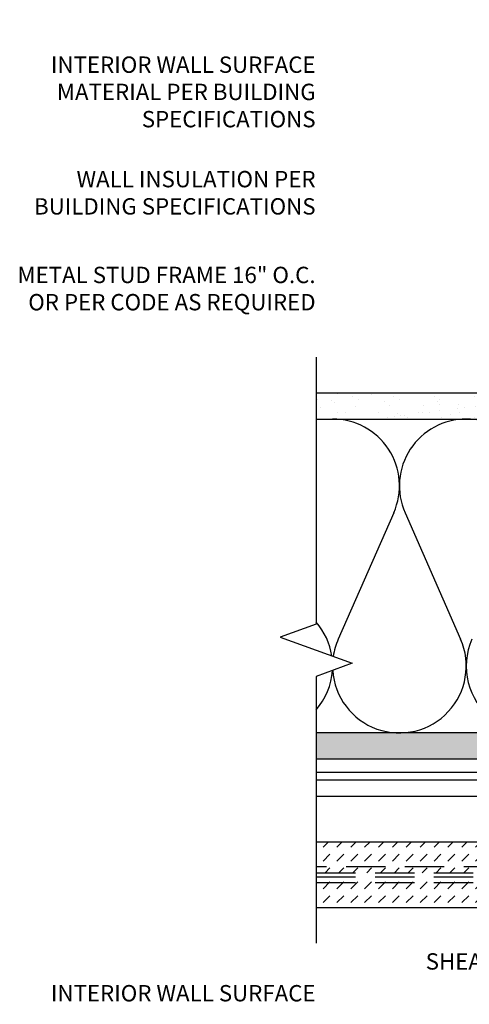
# Model space of a CAD drawing. Units: inches. Extents: x -242 to 194, y 4 to 443.
# Drawn here: x -105 to -97, y 28 to 47 of the extents above; entities that cross this region are included whole.
import ezdxf

# ---------------------------------------------------------------- set-up
doc = ezdxf.new("R2010")
doc.units = ezdxf.units.IN
doc.header["$LTSCALE"] = 8
doc.header["$MEASUREMENT"] = 0
doc.linetypes.add('HIDDEN', pattern=[0.375, 0.25, -0.125])
for name, color, linetype in [('FTS_BRACKET', 5, 'Continuous'), ('INSULATION', 241, 'Continuous'), ('NOTES', 7, 'Continuous'), ('Section_Line', 7, 'Continuous'), ('SHEATHING', 1, 'Continuous'), ('STRUCTURE', 7, 'Continuous'), ('VENEER_PANEL', 1, 'Continuous')]:
    doc.layers.add(name, color=color, linetype=linetype)
doc.layers.add('HATCH', color=3, linetype='Continuous', lineweight=0)
doc.styles.add('TEXT', font='archstyl.shx')

msp = doc.modelspace()

# ---------------------------------------------------------------- hatches: boundary and pattern name
at = {"layer": 'HATCH'}
h = msp.add_hatch(dxfattribs=at)
h.set_pattern_fill('DOTS', color=256, scale=1.5, angle=180, style=2)
h.set_pattern_definition([(180, (0, 0), (-0.04687500000000001, -0.09375), [0, -0.09375])])
h.paths.add_polyline_path([(-98.44554620524252, 33.47391401644235), (-99.56635391879911, 33.47391401644236), (-99.56635391879911, 32.97391401644233), (-98.44554620524252, 32.97391401644232)])
h.paths.add_polyline_path([(-94.98285802914326, 33.4739140164423), (-95.48945104672133, 33.47391401644229), (-98.44554620524252, 33.47391401644234), (-98.44554620524252, 32.97391401644232), (-94.98285802914326, 32.97391401644231)])
h.paths.add_polyline_path([(-84.70038854672114, 33.47391401644228), (-85.20038854672114, 33.47391401644228), (-94.79285802914325, 33.47391401644233), (-94.79285802914325, 32.9739140164423), (-84.70038854672114, 32.97391401644225)])
h.paths.add_polyline_path([(-84.70038854672114, 36.37894453402026), (-85.2003885467212, 36.37894453402025), (-85.20038854672116, 33.55985151644231), (-85.20038854672114, 33.47391401644228), (-84.70038854672114, 33.47391401644228)])
h.paths.add_polyline_path([(-84.70038854672111, 47.10917893883254), (-85.20038854672111, 47.10917893883254), (-85.20038854672113, 36.56894453402026), (-84.70038854672114, 36.56894453402026)])
h = msp.add_hatch(dxfattribs=at)
h.set_pattern_fill('AR-SAND', color=256, scale=0.25)
h.set_pattern_definition([(37.50000000000001, (0, 0), (-0.01574833952740204, 0.4817059422532897), [0, -0.38, 0, -0.425, 0, -0.40625]), (7.499999999999999, (0, 0), (0.4424441763169318, 0.7055365163074351), [0, -0.205, 0, -0.3425, 0, -0.13125]), (327.5, (-0.3075, 0), (0.7785354654378738, 0.001414763384241235), [0, -0.125, 0, -0.45, 0, -0.5875]), (317.5, (-0.3075, 0), (0.7515316511430734, 0.2194188912335623), [0, -0.0625, 0, -0.295, 0, -0.3375])])
h.paths.add_polyline_path([(-98.44554620524252, 39.97391401644222), (-99.56635391879911, 39.97391401644222), (-99.56635391879911, 39.47391401644222), (-99.29347258851648, 39.47391401644222, -0.01541098831391164), (-99.2147343300905, 39.47391401644222), (-98.44554620524252, 39.47391401644222)])
h.paths.add_polyline_path([(-85.28632604672163, 39.51688276644231), (-86.66132604672131, 39.47391401644212, -0.4142135623730857), (-86.57538854672123, 39.38797651644204), (-86.57538854672121, 38.18485151644229, -0.4142135623730875), (-86.66132604672138, 38.09891401644212), (-87.09101354672184, 38.09891401644211), (-87.09101354672156, 38.14188276644194), (-86.66132604672121, 38.14188276644195, 0.4142135623730861), (-86.61835729672121, 38.18485151644195), (-86.61835729672123, 39.38797651644187, 0.4142135623731037), (-86.66132604672148, 39.43094526644212), (-91.91926720377185, 39.4309452664419, 0.1433334441967457), (-92.53241979672123, 39.05783541078523), (-92.53241979672121, 38.1848515164418, 0.414213562373092), (-92.4894510467213, 38.14188276644188), (-92.05976354672156, 38.14188276644188), (-92.05976354672156, 38.09891401644188), (-92.4894510467215, 38.09891401644205, -0.4142135623729762), (-92.57538854672121, 38.1848515164418), (-92.57538854672123, 39.00821945033451, 0.1737255813100686), (-92.86605122631154, 38.19691028703414, 0.4052152687021168), (-94.10429254369464, 39.47391401644222), (-98.44554620524252, 39.47391401644222), (-98.44554620524252, 39.97391401644222), (-91.20038854672129, 39.97391401644222), (-91.2003885467213, 40.76297651644249, -0.4142135623729837), (-91.11445104672158, 40.84891401644224), (-90.68476354672164, 40.84891401644241), (-90.68476354672164, 40.80594526644241), (-91.11445104672138, 40.80594526644241, 0.4142135623730988), (-91.1574197967213, 40.76297651644249), (-91.15741979672129, 39.55985151644255, 0.4142135623730918), (-91.11445104672114, 39.51688276644241), (-90.70038854671975, 39.47391401644207), (-86.66132604672123, 39.47391401644212)])
h.paths.add_polyline_path([(-91.2003885467212, 41.65738531543934), (-91.70038854672123, 41.65738531543934), (-91.70038854672123, 39.97391401644222), (-91.20038854672129, 39.97391401644222), (-91.2003885467213, 40.76297651644249)])
h.paths.add_polyline_path([(-91.20038854672121, 43.25268356880726), (-91.70038854672123, 43.385824552344), (-91.70038854672123, 41.65738531543934), (-91.2003885467212, 41.65738531543934)])
h.paths.add_polyline_path([(-91.20038854672121, 47.10917893883254), (-91.70038854672123, 47.10917893883254), (-91.70038854672123, 43.385824552344), (-91.2003885467212, 43.25268356880726)])
h = msp.add_hatch(dxfattribs=at)
h.set_pattern_fill('DASH', color=256, scale=1.5, angle=45)
h.set_pattern_definition([(45, (0, 0), (2.775557561562891e-17, 0.2651650429449554), [0.1875, -0.1875])])
h.paths.add_polyline_path([(-85.870614465753, 30.61143533200612), (-99.56635391879904, 30.61143533200594), (-99.56635391879904, 30.13643533200614), (-85.87061446575298, 30.13643533200616)])
h.paths.add_polyline_path([(-85.870614465753, 30.91143533200614), (-86.86290986228506, 30.91143533200612), (-86.86290986228506, 30.72391401644239), (-99.56635391879904, 30.72391401644213), (-99.56635391879904, 30.61143533200594), (-85.870614465753, 30.61143533200612)])
h.paths.add_polyline_path([(-86.86290986228506, 30.91143533200612), (-99.56635391879904, 30.91143533200595), (-99.56635391879904, 30.79891401644212), (-86.86290986228506, 30.79891401644238)], flags=17)
h.paths.add_polyline_path([(-86.86290986228506, 31.38643533200614), (-99.56635391879904, 31.38643533200598), (-99.56635391879904, 30.91143533200595), (-86.86290986228506, 30.91143533200612)])
h.paths.add_polyline_path([(-85.87061446575301, 31.38643533200616), (-86.86290986228506, 31.38643533200614), (-86.86290986228506, 30.91143533200612), (-85.870614465753, 30.91143533200614)])

# ---------------------------------------------------------------- linework, layer by layer
at = {"layer": 'FTS_BRACKET'}
for p, q in [((-99.56635391879904, 32.72391401644213), (-86.86290986228506, 32.72391401644239)), ((-99.56635391879904, 32.57391401644215), (-86.86290986228506, 32.57391401644242)), ((-99.56635391879904, 32.26224401644216), (-86.86290986228506, 32.26224401644242))]:
    msp.add_line(p, q, dxfattribs=at)
at = {"layer": 'FTS_BRACKET', "linetype": 'HIDDEN', "ltscale": 0.375}
for p, q in [((-99.56635391879904, 30.79891401644212), (-86.86290986228506, 30.79891401644238)), ((-99.56635391879904, 30.72391401644213), (-86.86290986228506, 30.72391401644239))]:
    msp.add_line(p, q, dxfattribs=at)
at = {"layer": 'INSULATION'}
for p, q in [((-98.08433975646763, 37.68315807751564), (-99.14625671554099, 35.26527667255885)), ((-97.8686462689426, 37.68315807751564), (-96.80672930986923, 35.26527667255888))]:
    msp.add_line(p, q, dxfattribs=at)
for centre, start, end in [((-99.2541034593035, 38.19691028703406), 336.2892476695706, 90.0000000000008), ((-96.69888256610675, 38.19691028703403), 89.99999999999756, 203.7107523304309), ((-96.69888256610675, 38.19691028703409), 336.2892476695706, 90.0000000000008), ((-100.5317139059018, 34.7515244630405), 8.80086473707169, 40.92234476022552), ((-97.97649301270508, 34.75152446304052), 183.668538690104, 23.71075233043092), ((-97.97649301270508, 34.75152446304052), 156.2892476695706, 171.6699320884244), ((-95.42127211950832, 34.75152446304057), 156.2892476695706, 23.71075233043092), ((-100.5317139059018, 34.7515244630405), 319.0776552397744, 356.2437465431361)]:
    msp.add_arc(centre, 1.277610446598398, start, end, dxfattribs=at)
at = {"layer": 'Section_Line', "linetype": 'Continuous'}
msp.add_lwpolyline([(-99.56635391879911, 40.65470761488815), (-99.56635391879911, 35.5551746742242), (-100.2532232736627, 35.30517467422415), (-98.87948456393542, 34.80517467422415), (-99.56635391879911, 34.5551746742242), (-99.56635391879911, 29.45520705945888)], dxfattribs=at)
at = {"layer": 'SHEATHING'}
for p, q in [((-99.56635391879911, 39.97391401644222), (-91.20038854672123, 39.97391401644222)), ((-84.70038854672114, 32.97391401644225), (-99.56635391879904, 32.97391401644233))]:
    msp.add_line(p, q, dxfattribs=at)
at = {"layer": 'STRUCTURE'}
for p, q in [((-99.56635391879911, 39.47391401644222), (-90.70038854672119, 39.47391401644222)), ((-85.20038854672114, 33.47391401644228), (-99.56635391879911, 33.47391401644236))]:
    msp.add_line(p, q, dxfattribs=at)
at = {"layer": 'VENEER_PANEL', "linetype": 'HIDDEN', "ltscale": 0.375}
for p, q in [((-85.87061446575298, 30.91143533200614), (-99.56635391879904, 30.91143533200595)), ((-99.56635391879904, 30.61143533200594), (-85.87061446575298, 30.61143533200612))]:
    msp.add_line(p, q, dxfattribs=at)
at = {"layer": 'VENEER_PANEL'}
for points in [[(-85.87061446575301, 31.38643533200616), (-99.56635391879904, 31.38643533200598)], [(-99.56635391879904, 30.13643533200614), (-85.87061446575298, 30.13643533200616), (-85.87061446575301, 31.38643533200616)]]:
    msp.add_lwpolyline(points, dxfattribs=at)

# ---------------------------------------------------------------- texts
at = {"layer": 'NOTES', "char_height": 0.3125, "attachment_point": 9, "style": 'TEXT'}
for s, insert in [('INTERIOR WALL SURFACE\\PMATERIAL PER BUILDING\\PSPECIFICATIONS', (-99.57865467157053, 44.9538840298197)), ('WALL INSULATION PER\\PBUILDING SPECIFICATIONS', (-99.57865467157053, 43.28639012023436)), ('METAL STUD FRAME 16" O.C.\\POR PER CODE AS REQUIRED', (-99.57865467157053, 41.454598415204)), ('EXTERIOR WALL\\PSHEATHING PER BUILDING\\PSPECIFICATIONS', (-92.15989086616435, 28.3303288557997)), ('INTERIOR WALL SURFACE\\PMATERIAL PER BUILDING\\PSPECIFICATIONS', (-99.57865467157046, 27.20159499619442))]:
    msp.add_mtext(s, dxfattribs=dict(at, insert=insert))

doc.saveas('drawing.dxf')
